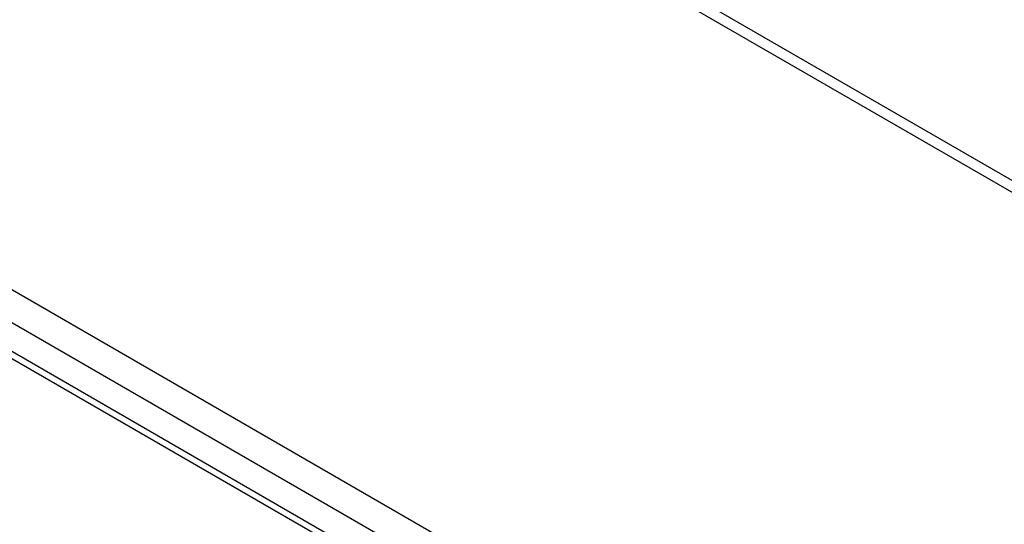
# Model space of a CAD drawing. Units: inches. Extents: x 0.2 to 8.3, y 0.2 to 10.8.
# Drawn here: x 6 to 6.1, y 4.7 to 4.7 of the extents above; entities that cross this region are included whole.
import ezdxf

# ---------------------------------------------------------------- set-up
doc = ezdxf.new("R2010")
doc.units = ezdxf.units.IN
doc.header["$MEASUREMENT"] = 0
doc.styles.add('SLDTEXTSTYLE0', font='TXT', dxfattribs={"width": 0.75})
doc.dimstyles.new('SLDDIMSTYLE0', dxfattribs={"dimtxt": 0.1377952756, "dimasz": 0.13, "dimexe": 0, "dimexo": 0.0625, "dimgap": 0.0344488189, "dimtad": 0, "dimtih": 1, "dimtoh": 1, "dimlfac": 60, "dimrnd": 1e-09, "dimzin": 12, "dimdsep": 46, "dimtxsty": 'SLDTEXTSTYLE0', "dimsah": 1, "dimcen": 0.09, "dimadec": 0, "dimazin": 3, "dimtfac": 1, "dimtofl": 0, "dimtmove": 0, "dimatfit": 3, "dimfxl": 1, "dimfrac": 2, "dimtolj": 1, "dimtzin": 12, "dimarcsym": 0})

# ---------------------------------------------------------------- blocks, each defined once
blk = doc.blocks.new('_D_3')
at = {"color": 7, "linetype": 'Continuous', "lineweight": 0}
for p, q in [((4.6192247361, 5.3842859891), (4.6192247361, 6.7758347603)), ((4.6192247361, 6.6737671589), (5.4680389402, 6.183757149)), ((6.3162810109, 5.6940774247), (5.8469661113, 5.9650071493)), ((6.3162810109, 4.4045962549), (6.3162810109, 5.7961450262))]:
    blk.add_line(p, q, dxfattribs=at)
at = {"color": 7, "linetype": 'Continuous', "lineweight": 18}
for points in [[(4.6192247361, 6.6737671589), (4.7011494303, 6.6033796543), (4.7211478049, 6.6380216088)], [(6.3162810109, 5.6940774247), (6.2343563167, 5.7644649292), (6.214357942, 5.7298229747)]]:
    blk.add_solid(points, dxfattribs=at)
at = {"color": 7, "linetype": 'Continuous', "lineweight": 18, "insert": (4.896375045, 6.1426345869), "char_height": 0.1377952756, "attachment_point": 1, "style": 'SLDTEXTSTYLE0'}
blk.add_mtext('Full Support Span', dxfattribs=at)

msp = doc.modelspace()

# ---------------------------------------------------------------- linework, layer by layer
at = {"color": 7, "linetype": 'Continuous', "lineweight": 25}
for p, q in [((6.0852279004, 4.6507080839), (4.3881716256, 5.6303978181)), ((6.0846446145, 4.6506503245), (4.3875883397, 5.6303400587)), ((6.0653170291, 4.639492747), (4.3682607543, 5.6191824812)), ((6.0648456246, 4.6386762504), (4.3677893498, 5.6183659846)), ((6.0648456246, 4.6377236195), (4.3677893498, 5.6174133537)), ((4.3679274481, 5.6171081238), (6.0649837229, 4.6374183896))]:
    msp.add_line(p, q, dxfattribs=at)

# ---------------------------------------------------------------- dimensions: what is measured, and where the dimension line sits
at = {"color": 7, "linetype": 'Continuous', "lineweight": 18}
dim = msp.add_linear_dim(base=(6.3162810109, 5.6940774247), p1=(4.6192247361, 5.3434589485), p2=(6.3162810109, 4.3637692143), angle=330.0026882663, text='Full Support Span', dimstyle='SLDDIMSTYLE0', dxfattribs=at)
dim.commit()
dim.dimension.update_dxf_attribs({"geometry": '_D_3', "text_midpoint": (5.6575025257, 6.0743821492), "dimtype": 160})

doc.saveas('drawing.dxf')
